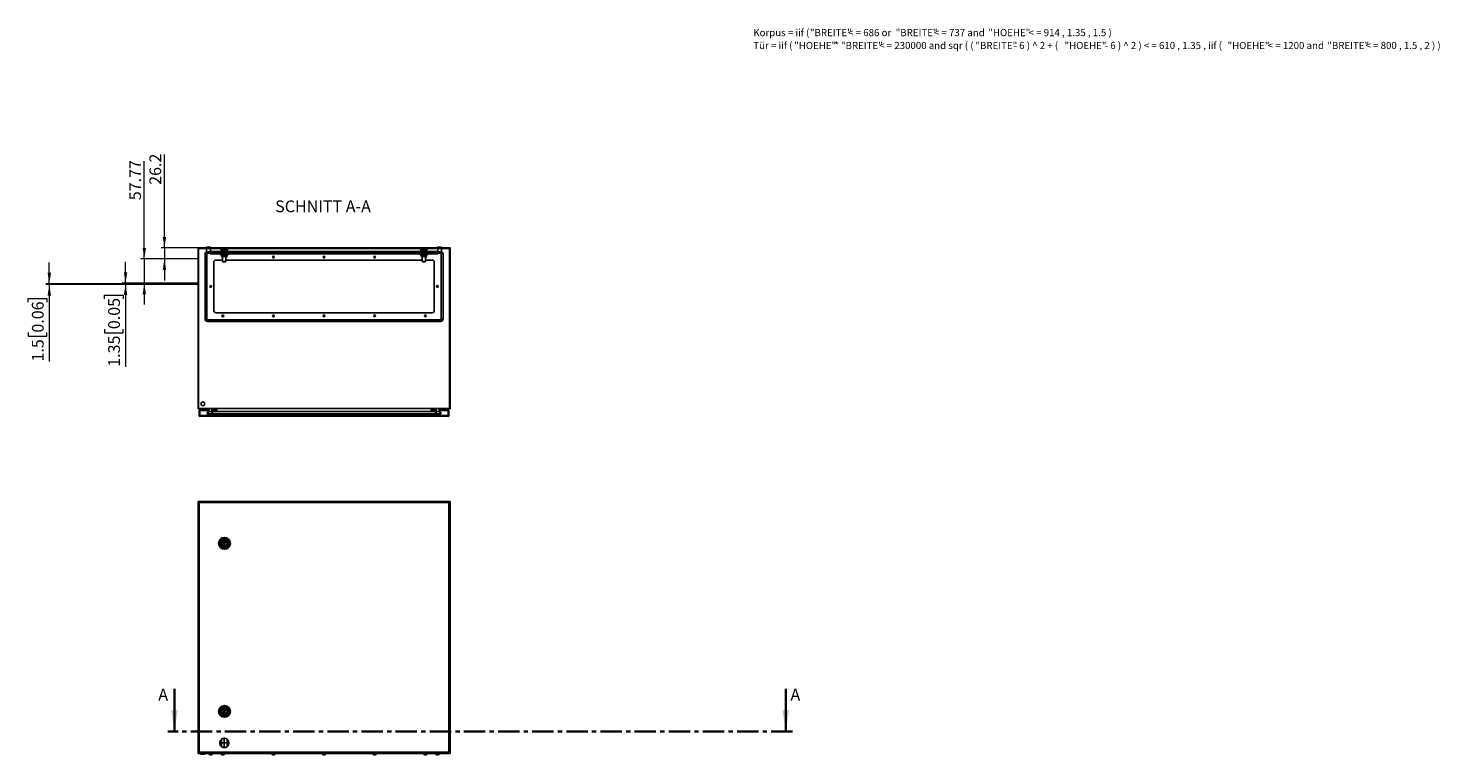
# Model space of a CAD drawing. Units: millimetres. Extents: x 0 to 439, y -263 to 297.
# Drawn here: x 19 to 439, y -263 to -47 of the extents above; entities that cross this region are included whole.
import ezdxf

# ---------------------------------------------------------------- set-up
doc = ezdxf.new("R2010")
doc.units = ezdxf.units.MM
doc.header["$PDSIZE"] = -1
doc.linetypes.add('CENTER', pattern=[10.16, 6.35, -1.27, 1.27, -1.27])
doc.linetypes.add('CENTERX2', pattern=[20.32, 12.7, -2.54, 2.54, -2.54])
doc.styles.add('SLDTEXTSTYLE0', font='GOTHIC.TTF', dxfattribs={"width": 0.913})
doc.styles.add('SLDTEXTSTYLE1', font='SEGOEUI.TTF')
doc.dimstyles.new('SLDDIMSTYLE1', dxfattribs={"dimtxt": 3.5, "dimasz": 3.302, "dimexe": 0, "dimexo": 0.0625, "dimgap": 0.875, "dimtad": 1, "dimlfac": 8, "dimrnd": 1e-09, "dimzin": 12, "dimdsep": 46, "dimtxsty": 'SLDTEXTSTYLE0', "dimsah": 1, "dimcen": 0.09, "dimadec": 0, "dimazin": 3, "dimtfac": 1, "dimtofl": 0, "dimtmove": 0, "dimatfit": 3, "dimfxl": 1, "dimfrac": 2, "dimtolj": 1, "dimtzin": 12, "dimarcsym": 0})
doc.dimstyles.new('SLDDIMSTYLE2', dxfattribs={"dimtxt": 3.5, "dimasz": 3.302, "dimexe": 0, "dimexo": 0.0625, "dimgap": 0.875, "dimtad": 1, "dimlfac": 8, "dimrnd": 1e-09, "dimzin": 12, "dimdsep": 46, "dimtxsty": 'SLDTEXTSTYLE0', "dimsah": 1, "dimcen": 0.09, "dimadec": 0, "dimazin": 3, "dimtfac": 1, "dimtmove": 0, "dimatfit": 0, "dimfxl": 1, "dimfrac": 2, "dimtolj": 1, "dimtzin": 12, "dimarcsym": 0})

# ---------------------------------------------------------------- blocks, each defined once
blk = doc.blocks.new('SW_NOTE_0_1')
at = {"color": 0, "linetype": 'Continuous', "lineweight": 0, "attachment_point": 1, "style": 'SLDTEXTSTYLE1'}
for s, insert, char_height in [('Korpus = iif ( ', (0, 2.73), 2.1167), ('"BREITE" ', (16.84, 2.73), 2.117), ('< = 686 or ', (28.22, 2.73), 2.1167), ('"BREITE" ', (42.37, 2.73), 2.117), ('< = 737 and ', (53.74, 2.73), 2.1167), ('"HOEHE" ', (69.95, 2.73), 2.117), ('< = 914 , 1.35 , 1.5 )', (81.92, 2.73), 2.1167), ('Tür = iif ( ', (0, -1.09), 2.1167), ('"HOEHE" ', (12.17, -1.09), 2.117), ('* ', (24.14, -1.09), 2.117), ('"BREITE" ', (26.09, -1.09), 2.117), ('< = 230000 and sqr ( ( ', (37.46, -1.09), 2.1167), ('"BREITE" ', (66.09, -1.09), 2.117), ('- 6 ) ^  2 + ( ', (77.47, -1.09), 2.1167), ('"HOEHE" ', (92.61, -1.09), 2.117), ('- 6 ) ^  2 ) < = 610 , 1.35 , iif ( ', (104.58, -1.09), 2.1167), ('"HOEHE" ', (141.12, -1.09), 2.117), ('< = 1200 and ', (153.09, -1.09), 2.1167), ('"BREITE" ', (170.82, -1.09), 2.117), ('< = 800 , 1.5 , 2 ) )  ', (182.19, -1.09), 2.1167)]:
    blk.add_mtext(s, dxfattribs=dict(at, insert=insert, char_height=char_height))
blk = doc.blocks.new('_D_3')
at = {"color": 7, "linetype": 'Continuous', "lineweight": 0}
for p, q in [((59.61, -111.87), (59.61, -84.04)), ((69.61, -111.87), (58.61, -111.87)), ((59.61, -111.87), (59.61, -115.15)), ((69.61, -115.15), (58.61, -115.15)), ((59.61, -115.15), (59.61, -121.5))]:
    blk.add_line(p, q, dxfattribs=at)
at = {"color": 7, "linetype": 'Continuous', "lineweight": 18}
for points in [[(59.61, -111.87), (60.12, -108.57), (59.1, -108.57)], [(59.61, -115.15), (59.1, -118.45), (60.12, -118.45)]]:
    blk.add_solid(points, dxfattribs=at)
at = {"color": 7, "linetype": 'Continuous', "lineweight": 18, "insert": (55.14, -93.09), "char_height": 3.5, "attachment_point": 1, "rotation": 90, "style": 'SLDTEXTSTYLE0'}
blk.add_mtext('26.2', dxfattribs=at)
blk = doc.blocks.new('_D_4')
at = {"color": 7, "linetype": 'Continuous', "lineweight": 0}
for p, q in [((53.61, -115.15), (53.61, -86.02)), ((69.61, -115.15), (52.61, -115.15)), ((53.61, -115.15), (53.61, -122.37)), ((69.61, -122.37), (52.61, -122.37)), ((53.61, -122.37), (53.61, -128.72))]:
    blk.add_line(p, q, dxfattribs=at)
at = {"color": 7, "linetype": 'Continuous', "lineweight": 18}
for points in [[(53.61, -115.15), (54.12, -111.85), (53.1, -111.85)], [(53.61, -122.37), (53.1, -125.67), (54.12, -125.67)]]:
    blk.add_solid(points, dxfattribs=at)
at = {"color": 7, "linetype": 'Continuous', "lineweight": 18, "insert": (49.14, -97.66), "char_height": 3.5, "attachment_point": 1, "rotation": 90, "style": 'SLDTEXTSTYLE0'}
blk.add_mtext('57.77', dxfattribs=at)
blk = doc.blocks.new('_D_5')
at = {"color": 7, "linetype": 'Continuous', "lineweight": 0}
for p, q in [((48.04, -122.37), (48.04, -116.02)), ((41.77, -126.97), (41.77, -125.91)), ((41.77, -125.91), (47.33, -125.91)), ((69.61, -122.37), (47.04, -122.37)), ((69.61, -122.54), (47.04, -122.54)), ((47.33, -125.91), (47.33, -126.97)), ((48.04, -122.37), (48.04, -122.54)), ((48.04, -122.54), (48.04, -147.21)), ((41.77, -136.02), (41.77, -137.09)), ((41.77, -137.09), (47.33, -137.09)), ((47.33, -137.09), (47.33, -136.02))]:
    blk.add_line(p, q, dxfattribs=at)
at = {"color": 7, "linetype": 'Continuous', "lineweight": 18}
for points in [[(48.04, -122.37), (48.55, -119.07), (47.53, -119.07)], [(48.04, -122.54), (47.53, -125.84), (48.55, -125.84)]]:
    blk.add_solid(points, dxfattribs=at)
at = {"color": 7, "linetype": 'Continuous', "lineweight": 18, "char_height": 3.5, "attachment_point": 1, "rotation": 90, "style": 'SLDTEXTSTYLE0'}
for s, insert in [('0.05', (42.86, -136.02)), ('1.35', (42.86, -147.21))]:
    blk.add_mtext(s, dxfattribs=dict(at, insert=insert))
blk = doc.blocks.new('_D_6')
at = {"color": 7, "linetype": 'Continuous', "lineweight": 0}
for p, q in [((25.34, -122.54), (25.34, -116.19)), ((69.61, -122.54), (24.34, -122.54)), ((69.61, -122.73), (24.34, -122.73)), ((25.34, -122.54), (25.34, -122.73)), ((25.34, -122.73), (25.34, -145.64)), ((19.07, -128), (19.07, -126.93)), ((19.07, -126.93), (24.63, -126.93)), ((24.63, -126.93), (24.63, -128)), ((19.07, -137.05), (19.07, -138.11)), ((19.07, -138.11), (24.63, -138.11)), ((24.63, -138.11), (24.63, -137.05))]:
    blk.add_line(p, q, dxfattribs=at)
at = {"color": 7, "linetype": 'Continuous', "lineweight": 18}
for points in [[(25.34, -122.54), (25.85, -119.24), (24.83, -119.24)], [(25.34, -122.73), (24.83, -126.03), (25.85, -126.03)]]:
    blk.add_solid(points, dxfattribs=at)
at = {"color": 7, "linetype": 'Continuous', "lineweight": 18, "char_height": 3.5, "attachment_point": 1, "rotation": 90, "style": 'SLDTEXTSTYLE0'}
for s, insert in [('0.06', (20.16, -137.05)), ('1.5', (20.16, -145.64))]:
    blk.add_mtext(s, dxfattribs=dict(at, insert=insert))

msp = doc.modelspace()

# ---------------------------------------------------------------- hatches: boundary and pattern name
at = {"linetype": 'Continuous', "lineweight": 18}
h = msp.add_hatch(dxfattribs=at)
h.set_pattern_fill('ANSI31', style=0)
h.paths.add_polyline_path([(72.7547, -159.7483), (72.6238, -160.4906), (72.2401, -161.1552), (72.3862, -161.2396), (72.7849, -160.5492), (72.9558, -159.5795), (69.7764, -159.5795), (69.7764, -112.042), (144.4389, -112.042), (144.4389, -159.5795), (141.2594, -159.5795), (141.4304, -160.5492), (141.829, -161.2396), (141.9751, -161.1552), (141.5914, -160.4906), (141.4605, -159.7483), (144.6076, -159.7483), (144.6076, -111.8733), (69.6076, -111.8733), (69.6076, -159.7483)], flags=0)
h = msp.add_hatch(dxfattribs=at)
h.set_pattern_fill('ANSI31', style=0)
h.paths.add_polyline_path([(73.1701, -113.6233), (141.0451, -113.6233), (141.0451, -113.3108), (73.1701, -113.3108)], flags=0)
h = msp.add_hatch(dxfattribs=at)
h.set_pattern_fill('ANSI31', style=0)
h.paths.add_polyline_path([(144.2326, -161.8733), (144.2326, -160.1858), (144.0451, -160.1858), (144.0451, -161.6858), (140.4826, -161.6858), (140.4826, -159.9358), (138.9826, -159.9358), (138.9826, -160.1233), (140.2951, -160.1233), (140.2951, -161.4983), (137.7326, -161.4983), (137.7326, -161.6858), (76.4826, -161.6858), (76.4826, -161.4983), (73.9201, -161.4983), (73.9201, -160.1233), (75.2326, -160.1233), (75.2326, -159.9358), (73.7326, -159.9358), (73.7326, -161.6858), (70.1701, -161.6858), (70.1701, -160.1858), (69.9826, -160.1858), (69.9826, -161.8733)], flags=0)

# ---------------------------------------------------------------- linework, layer by layer
at = {"color": 7, "linetype": 'Continuous'}
for p, q in [((69.6076, -111.8733), (69.6076, -115.1483)), ((69.6076, -115.1483), (69.6076, -122.3696)), ((69.6076, -122.3696), (69.6076, -122.5384)), ((69.6076, -122.5384), (69.6076, -122.7259)), ((76.5639, -260.2014), (76.5639, -258.0369)), ((78.2764, -260.2014), (78.2764, -258.0369))]:
    msp.add_line(p, q, dxfattribs=at)
at = {"color": 7, "linetype": 'Continuous', "lineweight": 25}
for p, q in [((69.6076, -159.7483), (69.6076, -111.8733)), ((144.6076, -111.8733), (69.6076, -111.8733)), ((144.4389, -112.042), (69.7764, -112.042)), ((69.7764, -159.5795), (69.7764, -112.042)), ((71.9826, -111.7483), (71.9826, -111.8733)), ((73.4826, -111.7483), (71.9826, -111.7483)), ((72.1701, -112.042), (72.1701, -112.9983)), ((73.2951, -112.9983), (72.1701, -112.9983)), ((72.4283, -113.4127), (73.1701, -113.4127)), ((73.1701, -113.3108), (73.1701, -113.6233)), ((141.0451, -113.3108), (73.1701, -113.3108)), ((73.2951, -112.9983), (73.2951, -112.042)), ((76.6076, -112.9127), (73.2951, -112.9127)), ((73.4826, -111.8733), (73.4826, -111.7483)), ((76.2951, -113.0608), (76.2951, -113.3108)), ((78.5451, -113.0608), (76.2951, -113.0608)), ((76.453, -112.542), (78.3872, -112.542)), ((76.6076, -112.5608), (76.6076, -112.6858)), ((76.6076, -112.6858), (76.6088, -112.6858)), ((76.6076, -112.6858), (76.6076, -112.9358)), ((76.6076, -112.9358), (76.6076, -113.0608)), ((76.6076, -112.9358), (76.6088, -112.9358)), ((76.6088, -112.9358), (76.6088, -112.6858)), ((77.0139, -112.5608), (77.8264, -112.5608)), ((77.4189, -112.6858), (77.4213, -112.6858)), ((77.4189, -112.6858), (77.4189, -112.9358)), ((77.4189, -112.9358), (77.4213, -112.9358)), ((77.4213, -112.9358), (77.4213, -112.6858)), ((78.2314, -112.6858), (78.2314, -112.9358)), ((78.2314, -112.6858), (78.2326, -112.6858)), ((78.2314, -112.9358), (78.2326, -112.9358)), ((78.2326, -112.6858), (78.2326, -112.5608)), ((78.2326, -112.9358), (78.2326, -112.6858)), ((135.9826, -112.9127), (78.2326, -112.9127)), ((78.2326, -113.0608), (78.2326, -112.9358)), ((78.5451, -113.3108), (78.5451, -113.0608)), ((135.6701, -113.0608), (135.6701, -113.3108)), ((137.9201, -113.0608), (135.6701, -113.0608)), ((135.828, -112.542), (137.7622, -112.542)), ((135.9826, -112.5608), (135.9826, -112.6858)), ((135.9826, -112.5608), (136.3889, -112.5608)), ((135.9826, -112.6858), (135.9838, -112.6858)), ((135.9826, -112.6858), (135.9826, -112.9358)), ((135.9826, -112.9358), (135.9826, -113.0608)), ((135.9826, -112.9358), (135.9838, -112.9358)), ((135.9838, -112.9358), (135.9838, -112.6858)), ((136.3889, -112.5608), (137.2014, -112.5608)), ((136.7939, -112.6858), (136.7963, -112.6858)), ((136.7939, -112.6858), (136.7939, -112.9358)), ((136.7939, -112.9358), (136.7963, -112.9358)), ((136.7963, -112.9358), (136.7963, -112.6858)), ((137.6064, -112.6858), (137.6064, -112.9358)), ((137.6064, -112.6858), (137.6076, -112.6858)), ((137.6064, -112.9358), (137.6076, -112.9358)), ((137.6076, -112.6858), (137.6076, -112.5608)), ((137.6076, -112.9358), (137.6076, -112.6858)), ((140.9201, -112.9127), (137.6076, -112.9127)), ((137.6076, -113.0608), (137.6076, -112.9358)), ((137.9201, -113.3108), (137.9201, -113.0608)), ((140.7326, -111.7483), (140.7326, -111.8733)), ((142.2326, -111.7483), (140.7326, -111.7483)), ((140.9201, -112.042), (140.9201, -112.9983)), ((142.0451, -112.9983), (140.9201, -112.9983)), ((141.0451, -113.6233), (141.0451, -113.3108)), ((141.0451, -113.4127), (141.7869, -113.4127)), ((142.0451, -112.9983), (142.0451, -112.042)), ((142.2326, -111.8733), (142.2326, -111.7483)), ((144.4389, -112.042), (144.4389, -159.5795)), ((144.6076, -111.8733), (144.6076, -159.7483)), ((71.7096, -113.6315), (71.7096, -132.99)), ((72.2096, -132.99), (72.2096, -113.6315)), ((141.0451, -113.6233), (73.1701, -113.6233)), ((74.2951, -130.4983), (74.2951, -116.1233)), ((74.9201, -115.4983), (76.9201, -115.4983)), ((76.2951, -113.6233), (76.2951, -113.8733)), ((78.5451, -113.8733), (76.2951, -113.8733)), ((76.6076, -113.9983), (76.6076, -113.8733)), ((76.6076, -113.9983), (76.6088, -113.9983)), ((76.6076, -114.2483), (76.6076, -113.9983)), ((76.6076, -114.3733), (76.6076, -114.2483)), ((76.6076, -114.2483), (76.6088, -114.2483)), ((76.6076, -114.3733), (77.0139, -114.3733)), ((76.6088, -113.9983), (76.6088, -114.2483)), ((76.9201, -114.3733), (76.9201, -115.8733)), ((76.9201, -115.8733), (77.0451, -115.9983)), ((77.9201, -115.8733), (76.9201, -115.8733)), ((77.0139, -114.3733), (77.8264, -114.3733)), ((77.7951, -115.9983), (77.0451, -115.9983)), ((77.4189, -113.9983), (77.4213, -113.9983)), ((77.4189, -114.2483), (77.4189, -113.9983)), ((77.4189, -114.2483), (77.4213, -114.2483)), ((77.4213, -113.9983), (77.4213, -114.2483)), ((77.7951, -115.9983), (77.9201, -115.8733)), ((77.8264, -114.3733), (78.2326, -114.3733)), ((77.9201, -115.8733), (77.9201, -114.3733)), ((77.9201, -115.4983), (136.2951, -115.4983)), ((78.2314, -114.2483), (78.2314, -113.9983)), ((78.2314, -113.9983), (78.2326, -113.9983)), ((78.2314, -114.2483), (78.2326, -114.2483)), ((78.2326, -113.8733), (78.2326, -113.9983)), ((78.2326, -113.9983), (78.2326, -114.2483)), ((78.2326, -114.2483), (78.2326, -114.3733)), ((78.5451, -113.8733), (78.5451, -113.6233)), ((135.6701, -113.6233), (135.6701, -113.8733)), ((137.9201, -113.8733), (135.6701, -113.8733)), ((135.9826, -113.9983), (135.9826, -113.8733)), ((135.9826, -113.9983), (135.9838, -113.9983)), ((135.9826, -114.2483), (135.9826, -113.9983)), ((135.9826, -114.3733), (135.9826, -114.2483)), ((135.9826, -114.2483), (135.9838, -114.2483)), ((135.9826, -114.3733), (136.3889, -114.3733)), ((135.9838, -113.9983), (135.9838, -114.2483)), ((136.2951, -114.3733), (136.2951, -115.8733)), ((136.2951, -115.8733), (136.4201, -115.9983)), ((137.2951, -115.8733), (136.2951, -115.8733)), ((136.3889, -114.3733), (137.2014, -114.3733)), ((137.1701, -115.9983), (136.4201, -115.9983)), ((136.7939, -114.2483), (136.7939, -113.9983)), ((136.7939, -113.9983), (136.7963, -113.9983)), ((136.7939, -114.2483), (136.7963, -114.2483)), ((136.7963, -113.9983), (136.7963, -114.2483)), ((137.1701, -115.9983), (137.2951, -115.8733)), ((137.2014, -114.3733), (137.6076, -114.3733)), ((137.2951, -115.8733), (137.2951, -114.3733)), ((137.2951, -115.4983), (139.2951, -115.4983)), ((137.6064, -114.2483), (137.6064, -113.9983)), ((137.6064, -113.9983), (137.6076, -113.9983)), ((137.6064, -114.2483), (137.6076, -114.2483)), ((137.6076, -113.8733), (137.6076, -113.9983)), ((137.6076, -113.9983), (137.6076, -114.2483)), ((137.6076, -114.2483), (137.6076, -114.3733)), ((137.9201, -113.8733), (137.9201, -113.6233)), ((139.9201, -116.1233), (139.9201, -130.4983)), ((142.0057, -113.6315), (142.0057, -132.99)), ((142.5057, -132.99), (142.5057, -113.6315)), ((141.7869, -133.2088), (72.4283, -133.2088)), ((72.4283, -133.7088), (141.7869, -133.7088)), ((139.2951, -131.1233), (74.9201, -131.1233)), ((72.9558, -159.5795), (69.7764, -159.5795)), ((72.9558, -159.5795), (72.7849, -160.5492)), ((141.2594, -159.5795), (72.9558, -159.5795)), ((141.4304, -160.5492), (141.2594, -159.5795)), ((144.4389, -159.5795), (141.2594, -159.5795)), ((72.7547, -159.7483), (69.6076, -159.7483)), ((69.9826, -161.8733), (69.9826, -160.1858)), ((69.9826, -160.1858), (70.1701, -160.1858)), ((69.9826, -161.8733), (144.2326, -161.8733)), ((70.1701, -161.6858), (70.1701, -160.1858)), ((70.1701, -160.1858), (72.6776, -160.1858)), ((70.1701, -161.6858), (73.7326, -161.6858)), ((72.6238, -160.4906), (72.2401, -161.1552)), ((72.2401, -161.1552), (72.3862, -161.2396)), ((72.7849, -160.5492), (72.3862, -161.2396)), ((73.7326, -161.2396), (72.3862, -161.2396)), ((72.7547, -159.7483), (72.6238, -160.4906)), ((73.7326, -160.5492), (72.7849, -160.5492)), ((73.7326, -161.6858), (73.7326, -159.9358)), ((73.7326, -159.9358), (75.2326, -159.9358)), ((75.2326, -160.1233), (73.9201, -160.1233)), ((73.9201, -160.1233), (73.9201, -161.4983)), ((140.2951, -160.5492), (73.9201, -160.5492)), ((140.2951, -161.2396), (73.9201, -161.2396)), ((73.9201, -161.4983), (76.4826, -161.4983)), ((75.2326, -159.9358), (75.2326, -160.1233)), ((76.4826, -161.4983), (76.4826, -161.6858)), ((76.4826, -161.6858), (137.7326, -161.6858)), ((137.7326, -161.6858), (137.7326, -161.4983)), ((137.7326, -161.4983), (140.2951, -161.4983)), ((138.9826, -160.1233), (138.9826, -159.9358)), ((138.9826, -159.9358), (140.4826, -159.9358)), ((140.2951, -160.1233), (138.9826, -160.1233)), ((140.2951, -161.4983), (140.2951, -160.1233)), ((140.4826, -159.9358), (140.4826, -161.6858)), ((141.4304, -160.5492), (140.4826, -160.5492)), ((141.829, -161.2396), (140.4826, -161.2396)), ((140.4826, -161.6858), (144.0451, -161.6858)), ((141.829, -161.2396), (141.4304, -160.5492)), ((144.6076, -159.7483), (141.4605, -159.7483)), ((141.5914, -160.4906), (141.4605, -159.7483)), ((141.5377, -160.1858), (144.0451, -160.1858)), ((141.9751, -161.1552), (141.5914, -160.4906)), ((141.829, -161.2396), (141.9751, -161.1552)), ((144.0451, -160.1858), (144.0451, -161.6858)), ((144.0451, -160.1858), (144.2326, -160.1858)), ((144.2326, -160.1858), (144.2326, -161.8733)), ((69.6076, -187.2441), (69.6076, -262.2441)), ((144.6076, -187.2441), (69.6076, -187.2441)), ((69.9826, -187.6191), (69.9826, -261.8691)), ((144.2326, -187.6191), (69.9826, -187.6191)), ((144.2326, -261.8691), (144.2326, -187.6191)), ((144.6076, -262.2441), (144.6076, -187.2441)), ((76.8517, -199.5879), (76.6701, -199.5879)), ((76.6701, -199.5879), (76.6701, -199.9004)), ((76.6701, -199.9004), (76.8517, -199.9004)), ((78.2951, -199.5879), (78.1136, -199.5879)), ((78.1136, -199.9004), (78.2951, -199.9004)), ((78.2951, -199.9004), (78.2951, -199.5879)), ((76.8517, -249.5879), (76.6701, -249.5879)), ((76.6701, -249.5879), (76.6701, -249.9004)), ((76.6701, -249.9004), (76.8517, -249.9004)), ((78.2951, -249.5879), (78.1136, -249.5879)), ((78.1136, -249.9004), (78.2951, -249.9004)), ((78.2951, -249.9004), (78.2951, -249.5879)), ((69.6076, -262.2441), (144.6076, -262.2441)), ((69.9826, -261.8691), (144.2326, -261.8691)), ((70.2951, -262.2441), (70.2951, -262.3691)), ((70.2951, -262.3691), (71.0451, -262.3691)), ((71.0451, -262.3691), (71.7951, -262.3691)), ((71.7951, -262.3691), (71.7951, -262.2441)), ((72.8576, -262.2441), (72.8576, -262.4566)), ((72.8576, -262.4566), (73.3576, -262.4566)), ((73.1201, -262.6316), (73.2326, -262.6316)), ((73.2326, -262.6316), (73.4826, -262.6316)), ((73.3576, -262.4566), (73.8576, -262.4566)), ((73.4826, -262.6316), (73.5951, -262.6316)), ((73.8576, -262.4566), (73.8576, -262.2441)), ((76.4826, -262.2441), (76.4826, -262.4566)), ((76.4826, -262.4566), (76.9826, -262.4566)), ((76.7451, -262.6316), (76.8576, -262.6316)), ((76.8576, -262.6316), (77.1076, -262.6316)), ((76.9826, -262.4566), (77.4826, -262.4566)), ((77.1076, -262.6316), (77.2201, -262.6316)), ((77.4826, -262.4566), (77.4826, -262.2441)), ((91.5451, -262.2441), (91.5451, -262.4566)), ((91.5451, -262.4566), (92.0451, -262.4566)), ((91.8076, -262.6316), (91.9201, -262.6316)), ((91.9201, -262.6316), (92.1701, -262.6316)), ((92.0451, -262.4566), (92.5451, -262.4566)), ((92.1701, -262.6316), (92.2826, -262.6316)), ((92.5451, -262.4566), (92.5451, -262.2441)), ((106.6076, -262.2441), (106.6076, -262.4566)), ((106.6076, -262.4566), (107.1076, -262.4566)), ((106.8701, -262.6316), (106.9826, -262.6316)), ((106.9826, -262.6316), (107.2326, -262.6316)), ((107.1076, -262.4566), (107.6076, -262.4566)), ((107.2326, -262.6316), (107.3451, -262.6316)), ((107.6076, -262.4566), (107.6076, -262.2441)), ((121.6701, -262.2441), (121.6701, -262.4566)), ((121.6701, -262.4566), (122.1701, -262.4566)), ((121.9326, -262.6316), (122.0451, -262.6316)), ((122.0451, -262.6316), (122.2951, -262.6316)), ((122.1701, -262.4566), (122.6701, -262.4566)), ((122.2951, -262.6316), (122.4076, -262.6316)), ((122.6701, -262.4566), (122.6701, -262.2441)), ((136.7326, -262.2441), (136.7326, -262.4566)), ((136.7326, -262.4566), (137.2326, -262.4566)), ((136.9951, -262.6316), (137.1076, -262.6316)), ((137.1076, -262.6316), (137.3576, -262.6316)), ((137.2326, -262.4566), (137.7326, -262.4566)), ((137.3576, -262.6316), (137.4701, -262.6316)), ((137.7326, -262.4566), (137.7326, -262.2441)), ((140.3576, -262.2441), (140.3576, -262.4566)), ((140.3576, -262.4566), (140.8576, -262.4566)), ((140.6201, -262.6316), (140.7326, -262.6316)), ((140.7326, -262.6316), (140.9826, -262.6316)), ((140.8576, -262.4566), (141.3576, -262.4566)), ((140.9826, -262.6316), (141.0951, -262.6316)), ((141.3576, -262.4566), (141.3576, -262.2441))]:
    msp.add_line(p, q, dxfattribs=at)
at = {"color": 8, "linetype": 'Continuous', "lineweight": 18}
for p, q in [((72.4283, -113.4127), (72.4283, -112.9983)), ((141.7869, -113.4127), (141.7869, -112.9983)), ((72.2096, -113.6315), (71.7096, -113.6315)), ((142.0057, -113.6315), (142.5057, -113.6315)), ((72.2096, -132.99), (71.7096, -132.99)), ((72.4283, -133.2088), (72.4283, -133.7088)), ((141.7869, -133.2088), (141.7869, -133.7088)), ((142.0057, -132.99), (142.5057, -132.99))]:
    msp.add_line(p, q, dxfattribs=at)
at = {"color": 7, "linetype": 'Continuous', "lineweight": 35}
for p, q in [((62.6076, -242.9936), (62.6076, -255.6936)), ((244.5233, -242.9936), (244.5233, -255.6936))]:
    msp.add_line(p, q, dxfattribs=at)
at = {"color": 7, "linetype": 'CENTER', "lineweight": 35}
msp.add_line((246.5233, -255.6936), (60.6076, -255.6936), dxfattribs=at)
at = {"color": 7, "linetype": 'CENTERX2'}
for p, q in [((76.1076, -259.0316), (76.1076, -259.2066)), ((78.2764, -259.1191), (76.5639, -259.1191)), ((77.4201, -257.7191), (77.4201, -260.5191)), ((78.7326, -259.2066), (78.7326, -259.0316))]:
    msp.add_line(p, q, dxfattribs=at)
at = {"color": 7, "linetype": 'Continuous', "lineweight": 25, "flags": 128}
for points in [[(76.4092, -112.042), (76.4158, -112.1171), (76.4347, -112.3328), (76.453, -112.542)], [(77.0139, -113.0608), (76.8025, -113.0249), (76.6088, -112.9358)], [(77.0139, -112.5608), (77.2252, -112.5966), (77.4189, -112.6858)], [(77.8264, -113.0608), (77.615, -113.0249), (77.4213, -112.9358)], [(77.8264, -112.5608), (78.0377, -112.5966), (78.2314, -112.6858)], [(78.431, -112.042), (78.4244, -112.1171), (78.4055, -112.3328), (78.3872, -112.542)], [(135.7842, -112.042), (135.7908, -112.1171), (135.8097, -112.3328), (135.828, -112.542)], [(136.3889, -113.0608), (136.1775, -113.0249), (135.9838, -112.9358)], [(136.3889, -112.5608), (136.6002, -112.5966), (136.7939, -112.6858)], [(137.2014, -113.0608), (136.99, -113.0249), (136.7963, -112.9358)], [(137.2014, -112.5608), (137.4127, -112.5966), (137.6064, -112.6858)], [(137.806, -112.042), (137.7994, -112.1171), (137.7805, -112.3328), (137.7622, -112.542)], [(77.0139, -113.8733), (76.8025, -113.9091), (76.6088, -113.9983)], [(77.0139, -114.3733), (77.2252, -114.3374), (77.4189, -114.2483)], [(77.8264, -113.8733), (77.615, -113.9091), (77.4213, -113.9983)], [(77.8264, -114.3733), (78.0377, -114.3374), (78.2314, -114.2483)], [(136.3889, -113.8733), (136.1775, -113.9091), (135.9838, -113.9983)], [(136.3889, -114.3733), (136.6002, -114.3374), (136.7939, -114.2483)], [(137.2014, -113.8733), (136.99, -113.9091), (136.7963, -113.9983)], [(137.2014, -114.3733), (137.4127, -114.3374), (137.6064, -114.2483)], [(73.1201, -262.6316), (73.0392, -262.62), (72.9576, -262.58)], [(76.7451, -262.6316), (76.6642, -262.62), (76.5826, -262.58)], [(91.8076, -262.6316), (91.7267, -262.62), (91.6451, -262.58)], [(106.8701, -262.6316), (106.7892, -262.62), (106.7076, -262.58)], [(121.9326, -262.6316), (121.8517, -262.62), (121.7701, -262.58)], [(136.9951, -262.6316), (136.9142, -262.62), (136.8326, -262.58)], [(140.6201, -262.6316), (140.5392, -262.62), (140.4576, -262.58)]]:
    msp.add_lwpolyline(points, dxfattribs=at)
at = {"color": 7, "linetype": 'Continuous', "lineweight": 25}
for centre, radius in [((92.0451, -114.5608), 0.25), ((92.0451, -114.5608), 0.0938), ((107.1076, -114.5608), 0.25), ((107.1076, -114.5608), 0.0938), ((122.1701, -114.5608), 0.25), ((122.1701, -114.5608), 0.0938), ((73.3576, -123.3108), 0.25), ((73.3576, -123.3108), 0.0937), ((140.8576, -123.3108), 0.25), ((140.8576, -123.3108), 0.0937), ((76.9826, -132.0608), 0.25), ((76.9826, -132.0608), 0.0937), ((92.0451, -132.0608), 0.25), ((92.0451, -132.0608), 0.0938), ((107.1076, -132.0608), 0.25), ((107.1076, -132.0608), 0.0938), ((122.1701, -132.0608), 0.25), ((122.1701, -132.0608), 0.0938), ((137.2326, -132.0608), 0.25), ((137.2326, -132.0608), 0.0937), ((71.0451, -158.2483), 0.5625), ((77.4826, -199.7441), 1.75), ((77.4826, -199.7441), 1.375), ((77.4826, -199.7441), 1.0062), ((77.4826, -199.7441), 0.1875), ((77.4826, -249.7441), 1.75), ((77.4826, -249.7441), 1.375), ((77.4826, -249.7441), 1.0062), ((77.4826, -249.7441), 0.1875)]:
    msp.add_circle(centre, radius, dxfattribs=at)
for centre, radius, start, end in [((72.4283, -113.6315), 0.7187, 111.053743, 180), ((72.7326, -113.9358), 2.3125, 71.075356, 108.924644), ((72.4283, -113.6315), 0.2187, 90, 180), ((77.0335, -113.3432), 0.7827, 91.439211, 122.86192), ((76.9942, -112.2783), 0.7827, 271.439262, 302.861877), ((77.846, -113.3432), 0.7827, 91.439172, 122.861923), ((77.8067, -112.2783), 0.7827, 271.439262, 302.861877), ((136.4085, -113.3432), 0.7827, 91.438946, 122.861852), ((136.3692, -112.2783), 0.7827, 271.439592, 302.861769), ((137.221, -113.3432), 0.7827, 91.438946, 122.861852), ((137.1817, -112.2783), 0.7827, 271.439592, 302.861769), ((141.4826, -113.9358), 2.3125, 71.075356, 108.924644), ((141.7869, -113.6315), 0.2188, 0, 90), ((141.7869, -113.6315), 0.7187, 0, 68.946257), ((74.9201, -116.1233), 0.625, 90, 180), ((77.0335, -113.5908), 0.7827, 237.138046, 268.560822), ((76.9826, -114.5608), 0.25, 131.409622, 255.522488), ((76.9826, -114.6233), 0.2125, 210.389942, 252.895365), ((76.9826, -114.5608), 0.0938, 131.810315, 228.189685), ((76.9942, -114.6557), 0.7827, 57.138049, 88.560782), ((77.846, -113.5908), 0.7827, 237.138044, 268.560862), ((77.8067, -114.6557), 0.7827, 57.138049, 88.560782), ((92.0451, -114.6233), 0.2125, 210.389942, 270), ((92.0451, -114.6233), 0.2125, 270, 329.610058), ((107.1076, -114.6233), 0.2125, 210.389943, 270), ((107.1076, -114.6233), 0.2125, 270, 329.610057), ((122.1701, -114.6233), 0.2125, 210.389943, 270), ((122.1701, -114.6233), 0.2125, 270, 329.610057), ((136.4085, -113.5908), 0.7827, 237.138114, 268.561088), ((136.3692, -114.6557), 0.7827, 57.138157, 88.560452), ((137.221, -113.5908), 0.7827, 237.138114, 268.561088), ((137.1817, -114.6557), 0.7827, 57.138157, 88.560452), ((137.2326, -114.5608), 0.25, 284.477512, 48.590378), ((137.2326, -114.5608), 0.0937, 311.810315, 48.189685), ((137.2326, -114.6233), 0.2125, 287.104635, 329.610063), ((139.2951, -116.1233), 0.625, 0, 90), ((73.4201, -123.3108), 0.2125, 300.389943, 59.610057), ((140.7951, -123.3108), 0.2125, 120.389944, 239.610056), ((72.4283, -132.99), 0.7188, 180, 270), ((72.4283, -132.99), 0.2188, 180, 270), ((74.9201, -130.4983), 0.625, 180, 270), ((76.9826, -131.9983), 0.2125, 30.389942, 149.610058), ((92.0451, -131.9983), 0.2125, 30.389926, 149.610073), ((107.1076, -131.9983), 0.2125, 30.389993, 149.610008), ((122.1701, -131.9983), 0.2125, 30.390028, 149.609974), ((137.2326, -131.9983), 0.2125, 30.390063, 149.609939), ((139.2951, -130.4983), 0.625, 270, 0), ((141.7869, -132.99), 0.2188, 270, 0), ((141.7869, -132.99), 0.7188, 270, 0), ((77.4826, -199.7441), 0.65, 13.909242, 166.090758), ((77.4826, -199.7441), 0.65, 193.909242, 346.090758), ((77.4826, -249.7441), 0.65, 13.909242, 166.090758), ((77.4826, -249.7441), 0.65, 193.909242, 346.090758), ((71.0451, -260.1816), 2.3125, 251.075356, 288.924644), ((73.1076, -262.3656), 0.2661, 200.01596, 235.068389), ((73.5963, -262.3539), 0.2778, 269.758012, 305.513702), ((73.6076, -262.3656), 0.2661, 304.971649, 339.98404), ((76.7326, -262.3656), 0.2661, 200.01596, 235.068389), ((77.2213, -262.3539), 0.2778, 269.757882, 305.513832), ((77.2326, -262.3656), 0.2661, 304.971649, 339.98404), ((91.7951, -262.3656), 0.2661, 200.01596, 235.068389), ((92.2838, -262.3539), 0.2777, 269.757626, 305.514278), ((92.2951, -262.3656), 0.2661, 304.971649, 339.98404), ((106.8576, -262.3656), 0.2661, 200.01596, 235.068389), ((107.3463, -262.3539), 0.2778, 269.75888, 305.513023), ((107.3576, -262.3656), 0.2661, 304.971649, 339.98404), ((121.9201, -262.3656), 0.2661, 200.01596, 235.068389), ((122.4088, -262.3539), 0.2778, 269.75888, 305.513023), ((122.4201, -262.3656), 0.2661, 304.971649, 339.98404), ((136.9826, -262.3656), 0.2661, 200.01596, 235.068389), ((137.4713, -262.3539), 0.2778, 269.758448, 305.513455), ((137.4826, -262.3656), 0.2661, 304.971649, 339.98404), ((140.6076, -262.3656), 0.2661, 200.01596, 235.068389), ((141.0963, -262.3539), 0.2778, 269.758448, 305.513455), ((141.1076, -262.3656), 0.2661, 304.971649, 339.98404)]:
    msp.add_arc(centre, radius, start, end, dxfattribs=at)
at = {"color": 7, "linetype": 'CENTERX2'}
for centre, start, end in [((77.4201, -259.0316), 0, 180), ((77.4201, -259.2066), 180, 0)]:
    msp.add_arc(centre, 1.3125, start, end, dxfattribs=at)
at = {"color": 7, "linetype": 'Continuous'}
for centre, start, end in [((77.4201, -259.0316), 49.278643, 130.721357), ((77.4201, -259.2066), 229.278643, 310.721357)]:
    msp.add_arc(centre, 1.3125, start, end, dxfattribs=at)
msp.add_point((77.4201, -259.1191), dxfattribs=at)
at = {"color": 7, "linetype": 'Continuous', "lineweight": 35}
for points in [[(62.6076, -255.6936), (63.6236, -249.3436), (61.5916, -249.3436)], [(244.5233, -255.6936), (245.5393, -249.3436), (243.5073, -249.3436)]]:
    msp.add_solid(points, dxfattribs=at)

# ---------------------------------------------------------------- block references
at = {"color": 7, "linetype": 'Continuous', "lineweight": 0}
msp.add_blockref('SW_NOTE_0_1', (234.8453, -49.4778), dxfattribs=at)

# ---------------------------------------------------------------- texts
at = {"color": 7, "linetype": 'Continuous', "lineweight": 0, "insert": (106.7941, -97.7282), "char_height": 3.5, "attachment_point": 2, "style": 'SLDTEXTSTYLE0'}
msp.add_mtext('SCHNITT A-A', dxfattribs=at)
at = {"color": 7, "linetype": 'Continuous', "char_height": 3.5, "attachment_point": 1, "style": 'SLDTEXTSTYLE0'}
for insert in [(57.7771, -242.9936), (245.9034, -242.9936)]:
    msp.add_mtext('A', dxfattribs=dict(at, insert=insert))

# ---------------------------------------------------------------- dimensions: what is measured, and where the dimension line sits
at = {"color": 7, "linetype": 'Continuous', "lineweight": 18}
for base, p1, p2, dimstyle, picture, middle in [((59.6076, -115.1483), (69.6076, -111.8733), (69.6076, -115.1483), 'SLDDIMSTYLE1', '_D_3', (59.6076, -88.5616)), ((53.6076, -122.3696), (69.6076, -115.1483), (69.6076, -122.3696), 'SLDDIMSTYLE1', '_D_4', (53.6076, -91.8366)), ((25.3403, -122.7259), (69.6076, -122.5384), (69.6076, -122.7259), 'SLDDIMSTYLE2', '_D_6', (25.3403, -135.7533)), ((48.0408, -122.5384), (69.6076, -122.3696), (69.6076, -122.5384), 'SLDDIMSTYLE2', '_D_5', (48.0408, -136.0242))]:
    dim = msp.add_linear_dim(base=base, p1=p1, p2=p2, angle=90, dimstyle=dimstyle, dxfattribs=at)
    dim.commit()
    dim.dimension.update_dxf_attribs({"geometry": picture, "text_midpoint": middle, "dimtype": 160})

doc.saveas('drawing.dxf')
